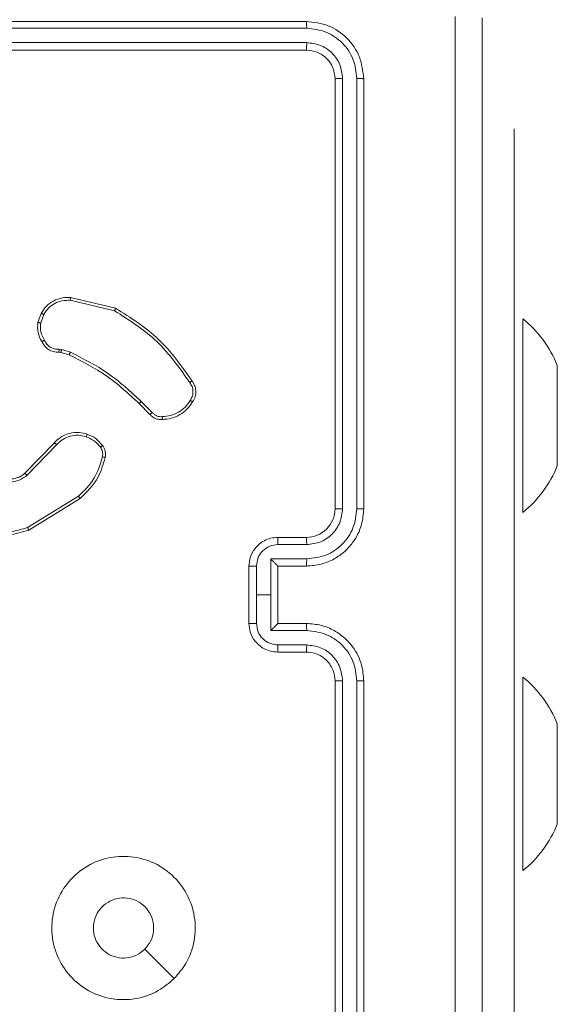
# Model space of a CAD drawing. Units: millimetres. Extents: x -318 to 436, y -1093 to 26.
# Drawn here: x 209 to 213, y -931 to -924 of the extents above; entities that cross this region are included whole.
import ezdxf

# ---------------------------------------------------------------- set-up
doc = ezdxf.new("R2010")
doc.units = ezdxf.units.MM

msp = doc.modelspace()

# ---------------------------------------------------------------- linework, layer by layer
at = {"color": 7, "linetype": 'Continuous', "lineweight": 18}
for p, q in [((210.8151, -923.646), (207.8151, -923.646)), ((210.8175, -923.6934), (207.8155, -923.6935)), ((210.8175, -923.7935), (207.8155, -923.7936)), ((210.8151, -923.846), (207.8151, -923.846)), ((211.0151, -927.046), (211.0151, -924.046)), ((211.0676, -927.0457), (211.0676, -924.0437)), ((211.1677, -927.0457), (211.1677, -924.0437)), ((211.2151, -927.046), (211.2151, -924.046)), ((212.2651, -924.396), (212.2651, -924.396)), ((212.2651, -924.396), (212.2651, -926.396)), ((209.1687, -925.5914), (209.4772, -925.6645)), ((209.17, -925.572), (209.4851, -925.6469)), ((208.9426, -925.746), (208.9655, -925.6826)), ((208.9627, -925.7492), (208.9835, -925.6915)), ((212.3251, -925.721), (212.3251, -925.721)), ((212.3251, -925.721), (212.3251, -927.071)), ((209.0908, -925.9334), (209.1071, -925.9357)), ((209.1071, -925.9357), (209.1694, -925.9536)), ((209.1039, -925.9559), (209.0894, -925.9539)), ((209.1608, -925.9723), (209.1039, -925.9559)), ((212.5651, -926.046), (212.5651, -926.0929)), ((212.5651, -926.0929), (212.5651, -926.396)), ((209.7246, -926.3872), (209.6489, -926.3114)), ((209.7403, -926.3737), (209.6637, -926.297)), ((212.2651, -928.896), (212.2651, -926.396)), ((212.5651, -926.396), (212.5651, -926.6991)), ((208.8529, -926.7987), (209.0588, -926.5851)), ((208.8667, -926.8133), (209.0743, -926.598)), ((212.5651, -926.6991), (212.5651, -926.746)), ((209.2255, -926.959), (208.8713, -927.1761)), ((209.2376, -926.9747), (208.8787, -927.1947)), ((212.3251, -927.071), (212.3251, -927.071)), ((210.6151, -927.246), (210.8151, -927.246)), ((210.6173, -927.2958), (210.8174, -927.2958)), ((210.4151, -927.846), (210.4151, -927.446)), ((210.4672, -927.646), (210.4672, -927.4459)), ((210.5673, -927.3959), (210.8174, -927.3959)), ((210.5673, -927.646), (210.5673, -927.3959)), ((210.6151, -927.446), (210.8151, -927.446)), ((210.6151, -927.446), (210.6151, -927.446)), ((210.6151, -927.846), (210.6151, -927.446)), ((210.4672, -927.8462), (210.4672, -927.646)), ((210.4672, -927.646), (210.5673, -927.646)), ((210.5673, -927.8962), (210.5673, -927.646)), ((210.8151, -927.846), (210.6151, -927.846)), ((210.6151, -927.846), (210.6151, -927.8461)), ((210.8174, -927.8962), (210.5673, -927.8962)), ((210.8174, -927.9963), (210.6173, -927.9963)), ((210.8151, -928.046), (210.6151, -928.046)), ((211.0151, -931.246), (211.0151, -928.246)), ((211.0676, -931.2484), (211.0676, -928.2464)), ((211.1677, -931.2484), (211.1677, -928.2464)), ((211.2151, -931.246), (211.2151, -928.246)), ((212.3251, -928.221), (212.3251, -928.221)), ((212.3251, -928.221), (212.3251, -929.571)), ((212.5651, -928.546), (212.5651, -928.5929)), ((212.5651, -928.5929), (212.5651, -928.896)), ((212.2651, -928.896), (212.2651, -930.896)), ((212.5651, -928.896), (212.5651, -929.1991)), ((212.5651, -929.1991), (212.5651, -929.246)), ((212.3251, -929.571), (212.3251, -929.571)), ((209.8935, -930.3244), (209.6886, -930.1196))]:
    msp.add_line(p, q, dxfattribs=at)
at = {"color": 8, "linetype": 'Continuous', "lineweight": 18}
for p, q in [((212.2651, -926.396), (212.2651, -926.396)), ((212.2651, -928.896), (212.2651, -928.896))]:
    msp.add_line(p, q, dxfattribs=at)
at = {"color": 7, "linetype": 'Continuous', "lineweight": 18}
for centre, radius, start, end in [((211.8224, -926.3434), 0.8, 21.81853, 51.07035), ((211.8224, -926.4487), 0.8, 308.92831, 338.18057), ((210.8151, -927.046), 0.2, 269.99432, 0.00302), ((211.8224, -928.8434), 0.8, 21.81853, 51.07035), ((211.8224, -928.9487), 0.8, 308.9283, 338.18056)]:
    msp.add_arc(centre, radius, start, end, dxfattribs=at)
for points, knots in [([(211.8524, -931.6818), (211.8524, -930.7853), (211.8523, -928.9924), (211.8523, -926.2996), (211.8524, -924.5068), (211.8524, -923.6103)], [0, 0, 0, 0, 0.333336, 0.666664, 1, 1, 1, 1]), ([(210.8175, -923.6934), (210.8174, -923.6864), (210.8173, -923.6724), (210.8167, -923.6569), (210.8159, -923.6477), (210.8154, -923.6466), (210.8151, -923.646)], [0, 0, 0, 0, 0.279787, 0.559144, 0.779418, 1, 1, 1, 1]), ([(211.2151, -924.046), (211.2091, -923.9936), (211.1971, -923.8888), (211.1045, -923.7565), (210.9723, -923.6641), (210.8675, -923.652), (210.8151, -923.646)], [0, 0, 0, 0, 0.2501462, 0.5001345, 0.7500472, 1, 1, 1, 1]), ([(212.0401, -923.621), (212.0401, -924.515), (212.0401, -926.3032), (212.0401, -928.9888), (212.0401, -930.7771), (212.0401, -931.671)], [0, 0, 0, 0, 0.333296, 0.666701, 1, 1, 1, 1]), ([(211.1677, -924.0437), (211.1622, -923.998), (211.1511, -923.9066), (211.0839, -923.809), (211.0136, -923.7508), (210.9323, -923.7064), (210.8634, -923.6986), (210.8175, -923.6934)], [0, 0, 0, 0, 0.2496161, 0.4992127, 0.6237932, 0.7498487, 1, 1, 1, 1]), ([(210.8151, -923.846), (210.8155, -923.845), (210.8162, -923.8429), (210.817, -923.8288), (210.8174, -923.8114), (210.8175, -923.7995), (210.8175, -923.7935)], [0, 0, 0, 0, 0.2798099, 0.5589657, 0.7794281, 1, 1, 1, 1]), ([(211.0676, -924.0437), (211.0639, -924.0109), (211.0584, -923.9616), (211.0267, -923.9036), (210.9851, -923.8534), (210.9154, -923.8054), (210.8501, -923.7975), (210.8175, -923.7935)], [0, 0, 0, 0, 0.250154, 0.376151, 0.500771, 0.750345, 1, 1, 1, 1]), ([(211.0151, -924.046), (211.0121, -924.0198), (211.0061, -923.9674), (210.9598, -923.9013), (210.8937, -923.855), (210.8413, -923.849), (210.8151, -923.846)], [0, 0, 0, 0, 0.250199, 0.500108, 0.749993, 1, 1, 1, 1]), ([(211.0151, -924.046), (211.0162, -924.0457), (211.0182, -924.045), (211.0324, -924.0442), (211.0497, -924.0437), (211.0617, -924.0437), (211.0676, -924.0437)], [0, 0, 0, 0, 0.279907, 0.559143, 0.779346, 1, 1, 1, 1]), ([(211.1677, -924.0437), (211.1747, -924.0437), (211.1888, -924.0439), (211.2043, -924.0445), (211.2134, -924.0452), (211.2146, -924.0458), (211.2151, -924.046)], [0, 0, 0, 0, 0.279835, 0.559205, 0.779609, 1, 1, 1, 1]), ([(208.9655, -925.6826), (208.9767, -925.6653), (208.9991, -925.6307), (209.0511, -925.5932), (209.1098, -925.5714), (209.151, -925.5718), (209.17, -925.572)], [0, 0, 0, 0, 0.250048, 0.499948, 0.769731, 1, 1, 1, 1]), ([(208.9835, -925.6915), (208.9937, -925.6759), (209.014, -925.6446), (209.0599, -925.6115), (209.1127, -925.5913), (209.15, -925.5914), (209.1687, -925.5914)], [0, 0, 0, 0, 0.250028, 0.499981, 0.749957, 1, 1, 1, 1]), ([(209.17, -925.572), (209.17, -925.5723), (209.17, -925.573), (209.1698, -925.5774), (209.1693, -925.5838), (209.1689, -925.5889), (209.1687, -925.5914)], [0, 0, 0, 0, 0.2499733, 0.4998907, 0.7495883, 1, 1, 1, 1]), ([(209.4851, -925.6469), (209.4851, -925.647), (209.4849, -925.6475), (209.4838, -925.6501), (209.4824, -925.6533), (209.4809, -925.6566), (209.4792, -925.6603), (209.4779, -925.6631), (209.4772, -925.6645)], [0, 0, 0, 0, 0.201652, 0.435106, 0.564102, 0.700912, 0.846542, 1, 1, 1, 1]), ([(209.4772, -925.6645), (209.5812, -925.7305), (209.7891, -925.8624), (209.9308, -926.0638), (210.0017, -926.1645)], [0, 0, 0, 0, 0.4999847, 1, 1, 1, 1]), ([(209.4851, -925.6469), (209.5907, -925.7135), (209.8019, -925.8469), (209.9456, -926.0513), (210.0174, -926.1534)], [0, 0, 0, 0, 0.500007, 1, 1, 1, 1]), ([(208.9655, -925.6826), (208.9658, -925.6827), (208.9666, -925.6829), (208.9715, -925.6852), (208.9774, -925.6883), (208.9815, -925.6904), (208.9835, -925.6915)], [0, 0, 0, 0, 0.279769, 0.558885, 0.779386, 1, 1, 1, 1]), ([(208.97, -925.8798), (208.9593, -925.8587), (208.938, -925.8167), (208.941, -925.7696), (208.9426, -925.746)], [0, 0, 0, 0, 0.500002, 1, 1, 1, 1]), ([(208.9627, -925.7492), (208.9612, -925.7489), (208.9583, -925.7484), (208.9542, -925.7477), (208.9506, -925.7471), (208.9468, -925.7465), (208.9434, -925.746), (208.9428, -925.746), (208.9426, -925.746)], [0, 0, 0, 0, 0.140927, 0.277836, 0.410324, 0.537457, 0.777872, 1, 1, 1, 1]), ([(208.9627, -925.7492), (208.9614, -925.7704), (208.9589, -925.813), (208.9784, -925.8509), (208.9882, -925.8699)], [0, 0, 0, 0, 0.5000064, 1, 1, 1, 1]), ([(208.97, -925.8798), (208.9703, -925.8796), (208.9707, -925.8793), (208.9739, -925.8776), (208.9774, -925.8757), (208.9807, -925.8739), (208.9843, -925.872), (208.9869, -925.8706), (208.9882, -925.8699)], [0, 0, 0, 0, 0.227016, 0.468379, 0.59529, 0.726549, 0.861454, 1, 1, 1, 1]), ([(209.0894, -925.9539), (209.0765, -925.9533), (209.0509, -925.9521), (209.0161, -925.9358), (208.9875, -925.9117), (208.9758, -925.8903), (208.97, -925.8798)], [0, 0, 0, 0, 0.259316, 0.5124223, 0.7593459, 1, 1, 1, 1]), ([(208.9882, -925.8699), (208.9933, -925.8794), (209.0035, -925.8983), (209.0287, -925.9191), (209.0585, -925.9324), (209.08, -925.933), (209.0908, -925.9334)], [0, 0, 0, 0, 0.25003, 0.499942, 0.75001, 1, 1, 1, 1]), ([(209.0894, -925.9539), (209.0895, -925.9536), (209.0896, -925.9531), (209.09, -925.9495), (209.0902, -925.9455), (209.0904, -925.9418), (209.0906, -925.9377), (209.0907, -925.9349), (209.0908, -925.9334)], [0, 0, 0, 0, 0.227885, 0.469826, 0.596608, 0.727415, 0.861946, 1, 1, 1, 1]), ([(209.1039, -925.9559), (209.104, -925.9555), (209.1042, -925.9547), (209.1051, -925.9493), (209.1061, -925.9426), (209.1068, -925.938), (209.1071, -925.9357)], [0, 0, 0, 0, 0.279804, 0.559059, 0.7795, 1, 1, 1, 1]), ([(209.1608, -925.9723), (209.161, -925.9719), (209.1614, -925.9712), (209.1637, -925.9663), (209.1665, -925.9601), (209.1685, -925.9558), (209.1694, -925.9536)], [0, 0, 0, 0, 0.279733, 0.558948, 0.779295, 1, 1, 1, 1]), ([(209.6489, -926.3114), (209.5754, -926.2435), (209.4285, -926.1078), (209.25, -926.0175), (209.1608, -925.9723)], [0, 0, 0, 0, 0.499995, 1, 1, 1, 1]), ([(209.6637, -926.297), (209.5893, -926.2283), (209.4405, -926.0909), (209.2598, -925.9994), (209.1694, -925.9536)], [0, 0, 0, 0, 0.499988, 1, 1, 1, 1]), ([(210.0174, -926.1534), (210.0172, -926.1536), (210.0168, -926.1539), (210.0141, -926.1558), (210.011, -926.1579), (210.0083, -926.1599), (210.0051, -926.1621), (210.0028, -926.1637), (210.0017, -926.1645)], [0, 0, 0, 0, 0.2281056, 0.4705, 0.5973286, 0.7276179, 0.8620228, 1, 1, 1, 1]), ([(210.0174, -926.1534), (210.0241, -926.1636), (210.0378, -926.1845), (210.0456, -926.2228), (210.0424, -926.2641), (210.0289, -926.2885), (210.022, -926.301)], [0, 0, 0, 0, 0.230294, 0.473711, 0.730295, 1, 1, 1, 1]), ([(210.0017, -926.1645), (210.0078, -926.1739), (210.0202, -926.1927), (210.0262, -926.2264), (210.0224, -926.2604), (210.0114, -926.28), (210.0058, -926.2898)], [0, 0, 0, 0, 0.25003, 0.499979, 0.749934, 1, 1, 1, 1]), ([(210.0058, -926.2898), (209.9945, -926.306), (209.9718, -926.3383), (209.9238, -926.3738), (209.8691, -926.3977), (209.8297, -926.4012), (209.8101, -926.403)], [0, 0, 0, 0, 0.250018, 0.500006, 0.750019, 1, 1, 1, 1]), ([(210.022, -926.301), (210.0218, -926.3008), (210.0214, -926.3004), (210.0188, -926.2985), (210.0157, -926.2963), (210.0128, -926.2944), (210.0095, -926.2922), (210.0071, -926.2906), (210.0058, -926.2898)], [0, 0, 0, 0, 0.222283, 0.462397, 0.589639, 0.721828, 0.858622, 1, 1, 1, 1]), ([(209.6489, -926.3114), (209.6489, -926.3114), (209.6491, -926.3113), (209.65, -926.3104), (209.6514, -926.3091), (209.6532, -926.3073), (209.6555, -926.3051), (209.6581, -926.3026), (209.6608, -926.2998), (209.6627, -926.298), (209.6637, -926.297)], [0, 0, 0, 0, 0.125049, 0.250394, 0.375211, 0.500018, 0.625131, 0.750006, 0.874989, 1, 1, 1, 1]), ([(210.022, -926.301), (210.0097, -926.3184), (209.9852, -926.3532), (209.9334, -926.3914), (209.8745, -926.4174), (209.8321, -926.4213), (209.8109, -926.4233)], [0, 0, 0, 0, 0.250028, 0.499982, 0.750015, 1, 1, 1, 1]), ([(209.7246, -926.3872), (209.7248, -926.387), (209.7252, -926.3867), (209.7278, -926.3846), (209.7308, -926.382), (209.7336, -926.3795), (209.7368, -926.3767), (209.7392, -926.3747), (209.7403, -926.3737)], [0, 0, 0, 0, 0.212848, 0.450142, 0.578176, 0.712296, 0.853337, 1, 1, 1, 1]), ([(209.8109, -926.4233), (209.8023, -926.4237), (209.7851, -926.4244), (209.7608, -926.4168), (209.7399, -926.4044), (209.7296, -926.3928), (209.7246, -926.3872)], [0, 0, 0, 0, 0.2628394, 0.5248252, 0.7705906, 1, 1, 1, 1]), ([(209.8101, -926.403), (209.8035, -926.4034), (209.7902, -926.4042), (209.7709, -926.3986), (209.7534, -926.3887), (209.7447, -926.3787), (209.7403, -926.3737)], [0, 0, 0, 0, 0.250165, 0.499916, 0.749902, 1, 1, 1, 1]), ([(209.8109, -926.4233), (209.811, -926.423), (209.8111, -926.4224), (209.811, -926.4179), (209.8107, -926.4123), (209.8104, -926.4071), (209.8102, -926.4044), (209.8101, -926.403)], [0, 0, 0, 0, 0.241837, 0.488572, 0.740871, 0.869813, 1, 1, 1, 1]), ([(209.0588, -926.5851), (209.062, -926.5816), (209.0709, -926.5719), (209.0901, -926.5551), (209.121, -926.5349), (209.1688, -926.5163), (209.2273, -926.5096), (209.2676, -926.5201), (209.2857, -926.5247)], [0, 0, 0, 0, 0.056671, 0.15904, 0.307059, 0.500568, 0.775379, 1, 1, 1, 1]), ([(209.0743, -926.598), (209.088, -926.585), (209.1152, -926.5589), (209.1681, -926.5371), (209.2248, -926.5296), (209.2614, -926.5388), (209.2797, -926.5434)], [0, 0, 0, 0, 0.250006, 0.500026, 0.749894, 1, 1, 1, 1]), ([(209.2857, -926.5247), (209.2856, -926.525), (209.2855, -926.5257), (209.2842, -926.5299), (209.2822, -926.5361), (209.2805, -926.5409), (209.2797, -926.5434)], [0, 0, 0, 0, 0.249728, 0.499785, 0.749394, 1, 1, 1, 1]), ([(209.2797, -926.5434), (209.299, -926.5518), (209.3375, -926.5686), (209.3649, -926.6006), (209.3786, -926.6165)], [0, 0, 0, 0, 0.500079, 1, 1, 1, 1]), ([(209.2857, -926.5247), (209.3069, -926.5339), (209.3492, -926.5524), (209.3792, -926.5875), (209.3942, -926.605)], [0, 0, 0, 0, 0.499931, 1, 1, 1, 1]), ([(209.0588, -926.5851), (209.0592, -926.5853), (209.0599, -926.5857), (209.064, -926.5891), (209.0691, -926.5934), (209.0726, -926.5965), (209.0743, -926.598)], [0, 0, 0, 0, 0.28019, 0.559242, 0.779904, 1, 1, 1, 1]), ([(209.3942, -926.605), (209.3939, -926.6053), (209.3933, -926.6058), (209.3892, -926.6088), (209.384, -926.6126), (209.3804, -926.6152), (209.3786, -926.6165)], [0, 0, 0, 0, 0.2796577, 0.558925, 0.7790067, 1, 1, 1, 1]), ([(209.3786, -926.6165), (209.3817, -926.6215), (209.3881, -926.6315), (209.3933, -926.6486), (209.3956, -926.6663), (209.3939, -926.678), (209.3931, -926.6839)], [0, 0, 0, 0, 0.249925, 0.499996, 0.750062, 1, 1, 1, 1]), ([(209.3942, -926.605), (209.3981, -926.6111), (209.4058, -926.6232), (209.4124, -926.644), (209.4153, -926.6661), (209.4132, -926.6808), (209.4121, -926.6882)], [0, 0, 0, 0, 0.244009, 0.491907, 0.743935, 1, 1, 1, 1]), ([(209.3931, -926.6839), (209.377, -926.737), (209.3448, -926.8431), (209.2653, -926.9203), (209.2255, -926.959)], [0, 0, 0, 0, 0.4999918, 1, 1, 1, 1]), ([(209.4121, -926.6882), (209.3981, -926.7368), (209.3661, -926.8475), (209.2838, -926.929), (209.2376, -926.9747)], [0, 0, 0, 0, 0.439116, 1, 1, 1, 1]), ([(209.4121, -926.6882), (209.4118, -926.6881), (209.4113, -926.6879), (209.4069, -926.6869), (209.4006, -926.6855), (209.3956, -926.6844), (209.3931, -926.6839)], [0, 0, 0, 0, 0.250158, 0.500128, 0.749699, 1, 1, 1, 1]), ([(208.6311, -926.8172), (208.6491, -926.829), (208.6849, -926.8526), (208.7497, -926.8616), (208.814, -926.8502), (208.8491, -926.8256), (208.8667, -926.8133)], [0, 0, 0, 0, 0.250228, 0.500072, 0.750101, 1, 1, 1, 1]), ([(208.6435, -926.8019), (208.659, -926.8122), (208.6902, -926.8328), (208.7451, -926.8413), (208.7878, -926.8345), (208.8239, -926.8203), (208.8414, -926.8073), (208.8529, -926.7987)], [0, 0, 0, 0, 0.244205, 0.489946, 0.713076, 0.811074, 1, 1, 1, 1]), ([(208.8529, -926.7987), (208.8532, -926.7989), (208.8537, -926.7992), (208.8569, -926.8025), (208.8614, -926.8074), (208.865, -926.8113), (208.8667, -926.8133)], [0, 0, 0, 0, 0.250154, 0.500262, 0.74978, 1, 1, 1, 1]), ([(209.2376, -926.9747), (209.2375, -926.9744), (209.2372, -926.9738), (209.2345, -926.9702), (209.2304, -926.965), (209.2271, -926.961), (209.2255, -926.959)], [0, 0, 0, 0, 0.250149, 0.499906, 0.749819, 1, 1, 1, 1]), ([(210.8151, -927.446), (210.8502, -927.4434), (210.9179, -927.4382), (211.009, -927.3998), (211.0828, -927.3475), (211.1529, -927.2696), (211.2052, -927.1673), (211.2121, -927.0831), (211.2151, -927.046)], [0, 0, 0, 0, 0.167689, 0.323199, 0.466628, 0.597873, 0.823049, 1, 1, 1, 1]), ([(210.8174, -927.3959), (210.8633, -927.3905), (210.955, -927.3799), (211.0708, -927.2991), (211.1509, -927.183), (211.1621, -927.0914), (211.1677, -927.0457)], [0, 0, 0, 0, 0.250449, 0.500134, 0.750096, 1, 1, 1, 1]), ([(210.8174, -927.2958), (210.8502, -927.292), (210.9157, -927.2844), (210.9984, -927.2267), (211.0556, -927.1438), (211.0636, -927.0784), (211.0676, -927.0457)], [0, 0, 0, 0, 0.250446, 0.500152, 0.750102, 1, 1, 1, 1]), ([(211.0151, -927.046), (211.0153, -927.046), (211.0157, -927.046), (211.019, -927.0459), (211.0238, -927.0458), (211.0304, -927.0458), (211.0385, -927.0457), (211.0476, -927.0457), (211.0575, -927.0457), (211.0642, -927.0457), (211.0676, -927.0457)], [0, 0, 0, 0, 0.12503, 0.250289, 0.375199, 0.500014, 0.624849, 0.749931, 0.875015, 1, 1, 1, 1]), ([(211.1677, -927.0457), (211.174, -927.0457), (211.1865, -927.0457), (211.2022, -927.0458), (211.2129, -927.0459), (211.2144, -927.046), (211.2151, -927.046)], [0, 0, 0, 0, 0.250231, 0.499889, 0.749963, 1, 1, 1, 1]), ([(208.8713, -927.1761), (208.8331, -927.1883), (208.7568, -927.2125), (208.6356, -927.2088), (208.5187, -927.1766), (208.4531, -927.1306), (208.4203, -927.1076)], [0, 0, 0, 0, 0.250012, 0.499981, 0.749909, 1, 1, 1, 1]), ([(208.8787, -927.1947), (208.8328, -927.2088), (208.7449, -927.236), (208.6122, -927.2254), (208.4981, -927.1882), (208.4368, -927.1443), (208.4078, -927.1236)], [0, 0, 0, 0, 0.286585, 0.548832, 0.786609, 1, 1, 1, 1]), ([(208.8787, -927.1947), (208.8786, -927.1944), (208.8784, -927.1938), (208.8768, -927.1895), (208.8743, -927.1834), (208.8723, -927.1786), (208.8713, -927.1761)], [0, 0, 0, 0, 0.250357, 0.50002, 0.7499, 1, 1, 1, 1]), ([(210.4151, -927.446), (210.4169, -927.4259), (210.4208, -927.3815), (210.4496, -927.3292), (210.4858, -927.2914), (210.5224, -927.267), (210.5664, -927.2495), (210.5985, -927.2472), (210.6151, -927.246)], [0, 0, 0, 0, 0.192678, 0.423076, 0.55302, 0.692548, 0.841519, 1, 1, 1, 1]), ([(210.6151, -927.246), (210.6154, -927.247), (210.6161, -927.2489), (210.6168, -927.2622), (210.6172, -927.2786), (210.6173, -927.2901), (210.6173, -927.2958)], [0, 0, 0, 0, 0.279746, 0.559031, 0.779476, 1, 1, 1, 1]), ([(210.8151, -927.246), (210.8154, -927.2468), (210.816, -927.2484), (210.8168, -927.2598), (210.8173, -927.2763), (210.8174, -927.2893), (210.8174, -927.2958)], [0, 0, 0, 0, 0.250128, 0.500023, 0.74984, 1, 1, 1, 1]), ([(210.4672, -927.4459), (210.4695, -927.4262), (210.474, -927.3869), (210.5087, -927.3373), (210.5585, -927.303), (210.5977, -927.2982), (210.6173, -927.2958)], [0, 0, 0, 0, 0.250412, 0.500097, 0.750031, 1, 1, 1, 1]), ([(210.4151, -927.446), (210.4153, -927.446), (210.4157, -927.446), (210.4189, -927.446), (210.4237, -927.446), (210.4303, -927.4459), (210.4383, -927.4459), (210.4473, -927.4459), (210.4571, -927.4459), (210.4638, -927.4459), (210.4672, -927.4459)], [0, 0, 0, 0, 0.125052, 0.250182, 0.375302, 0.499849, 0.624829, 0.749659, 0.874939, 1, 1, 1, 1]), ([(210.6151, -927.446), (210.6149, -927.4456), (210.6145, -927.4449), (210.6112, -927.441), (210.6059, -927.4354), (210.5969, -927.4259), (210.5837, -927.4125), (210.5727, -927.4014), (210.5673, -927.3959)], [0, 0, 0, 0, 0.107516, 0.224228, 0.353531, 0.497491, 0.748546, 1, 1, 1, 1]), ([(210.8174, -927.3959), (210.8174, -927.4024), (210.8173, -927.4155), (210.8168, -927.4322), (210.816, -927.4437), (210.8154, -927.4453), (210.8151, -927.446)], [0, 0, 0, 0, 0.250167, 0.500011, 0.749783, 1, 1, 1, 1]), ([(210.4151, -927.846), (210.4153, -927.846), (210.4157, -927.8461), (210.4189, -927.8461), (210.4237, -927.8461), (210.4303, -927.8461), (210.4383, -927.8461), (210.4473, -927.8462), (210.4571, -927.8462), (210.4638, -927.8462), (210.4672, -927.8462)], [0, 0, 0, 0, 0.125052, 0.250182, 0.375302, 0.499849, 0.624829, 0.749659, 0.874939, 1, 1, 1, 1]), ([(210.6151, -928.046), (210.5985, -928.0448), (210.5664, -928.0425), (210.5224, -928.0251), (210.4858, -928.0006), (210.4496, -927.9628), (210.4208, -927.9105), (210.4169, -927.8662), (210.4151, -927.846)], [0, 0, 0, 0, 0.158481, 0.307452, 0.44698, 0.576924, 0.807322, 1, 1, 1, 1]), ([(210.6173, -927.9963), (210.5977, -927.9939), (210.5585, -927.9891), (210.5087, -927.9548), (210.474, -927.9052), (210.4695, -927.8659), (210.4672, -927.8462)], [0, 0, 0, 0, 0.24997, 0.499903, 0.749587, 1, 1, 1, 1]), ([(210.5673, -927.8962), (210.5727, -927.8907), (210.5837, -927.8796), (210.5969, -927.8661), (210.6059, -927.8567), (210.6112, -927.851), (210.6145, -927.8472), (210.6149, -927.8465), (210.6151, -927.8461)], [0, 0, 0, 0, 0.2514545, 0.5025085, 0.6464691, 0.7757723, 0.8924841, 1, 1, 1, 1]), ([(210.8174, -927.8962), (210.8174, -927.8896), (210.8173, -927.8765), (210.8168, -927.8599), (210.816, -927.8484), (210.8154, -927.8468), (210.8151, -927.846)], [0, 0, 0, 0, 0.25016, 0.499915, 0.749796, 1, 1, 1, 1]), ([(211.2151, -928.246), (211.2121, -928.209), (211.2052, -928.1248), (211.1529, -928.0225), (211.0828, -927.9445), (211.009, -927.8923), (210.9179, -927.8538), (210.8502, -927.8487), (210.8151, -927.846)], [0, 0, 0, 0, 0.176951, 0.402127, 0.533372, 0.676801, 0.832311, 1, 1, 1, 1]), ([(211.1677, -928.2464), (211.1621, -928.2006), (211.1509, -928.1091), (211.0708, -927.993), (210.955, -927.9122), (210.8633, -927.9015), (210.8174, -927.8962)], [0, 0, 0, 0, 0.249903, 0.499865, 0.74955, 1, 1, 1, 1]), ([(210.6151, -928.046), (210.6154, -928.0451), (210.6161, -928.0431), (210.6168, -928.0299), (210.6172, -928.0135), (210.6173, -928.002), (210.6173, -927.9963)], [0, 0, 0, 0, 0.279746, 0.5590274, 0.7794763, 1, 1, 1, 1]), ([(210.8151, -928.046), (210.8154, -928.0453), (210.816, -928.0437), (210.8168, -928.0323), (210.8173, -928.0158), (210.8174, -928.0028), (210.8174, -927.9963)], [0, 0, 0, 0, 0.250126, 0.500017, 0.749837, 1, 1, 1, 1]), ([(211.0676, -928.2464), (211.0636, -928.2137), (211.0556, -928.1483), (210.9984, -928.0654), (210.9157, -928.0077), (210.8502, -928.0001), (210.8174, -927.9963)], [0, 0, 0, 0, 0.249896, 0.499847, 0.749553, 1, 1, 1, 1]), ([(211.0151, -928.246), (211.0126, -928.2215), (211.0086, -928.1836), (210.9846, -928.1374), (210.9612, -928.1078), (210.936, -928.0858), (210.9076, -928.0676), (210.8681, -928.0504), (210.8345, -928.0476), (210.8151, -928.046)], [0, 0, 0, 0, 0.233624, 0.359988, 0.492454, 0.592697, 0.678976, 0.814823, 1, 1, 1, 1]), ([(211.0151, -928.246), (211.0153, -928.2461), (211.0157, -928.2461), (211.019, -928.2462), (211.0238, -928.2463), (211.0304, -928.2463), (211.0385, -928.2464), (211.0476, -928.2464), (211.0575, -928.2464), (211.0642, -928.2464), (211.0676, -928.2464)], [0, 0, 0, 0, 0.125027, 0.250284, 0.375191, 0.500115, 0.624858, 0.749937, 0.875018, 1, 1, 1, 1]), ([(211.1677, -928.2464), (211.174, -928.2464), (211.1865, -928.2464), (211.2022, -928.2463), (211.2129, -928.2462), (211.2144, -928.2461), (211.2151, -928.246)], [0, 0, 0, 0, 0.250204, 0.500091, 0.749836, 1, 1, 1, 1]), ([(209.8935, -930.3244), (209.8578, -930.3546), (209.7794, -930.4209), (209.6255, -930.4729), (209.4551, -930.4732), (209.2932, -930.4174), (209.1603, -930.31), (209.0684, -930.1656), (209.0319, -929.9984), (209.0506, -929.8278), (209.1261, -929.6747), (209.2481, -929.5536), (209.4018, -929.4805), (209.5727, -929.4631), (209.7388, -929.5015), (209.8832, -929.5945), (209.9884, -929.7288), (210.0435, -929.8911), (210.0409, -930.0618), (209.988, -930.2137), (209.9225, -930.2905), (209.8935, -930.3244)], [0, 0, 0, 0, 0.044524, 0.0979, 0.1517, 0.205539, 0.25893, 0.312781, 0.366703, 0.419995, 0.474536, 0.527072, 0.582039, 0.634414, 0.689045, 0.742518, 0.796167, 0.849851, 0.9037, 0.957431, 1, 1, 1, 1]), ([(209.6886, -930.1195), (209.6703, -930.1346), (209.6336, -930.1647), (209.5636, -930.1835), (209.4922, -930.1797), (209.4258, -930.152), (209.3724, -930.1039), (209.3378, -930.0409), (209.3261, -929.9699), (209.3386, -929.8991), (209.3737, -929.8365), (209.4276, -929.789), (209.4942, -929.762), (209.5659, -929.7586), (209.6347, -929.779), (209.693, -929.8212), (209.7338, -929.8802), (209.749, -929.9335), (209.7499, -929.964), (209.7501, -929.971)], [0, 0, 0, 0, 0.061296, 0.122582, 0.183889, 0.245275, 0.306652, 0.3681, 0.429513, 0.490919, 0.552225, 0.613525, 0.674774, 0.736089, 0.797427, 0.858839, 0.920276, 0.981708, 1, 1, 1, 1]), ([(209.6886, -930.1195), (209.7036, -930.1012), (209.7336, -930.0646), (209.7487, -930.01), (209.7498, -929.9788), (209.7501, -929.971)], [0, 0, 0, 0, 0.4289244, 0.8578345, 1, 1, 1, 1])]:
    msp.add_open_spline(points, degree=3, knots=knots, dxfattribs=at)

doc.saveas('drawing.dxf')
